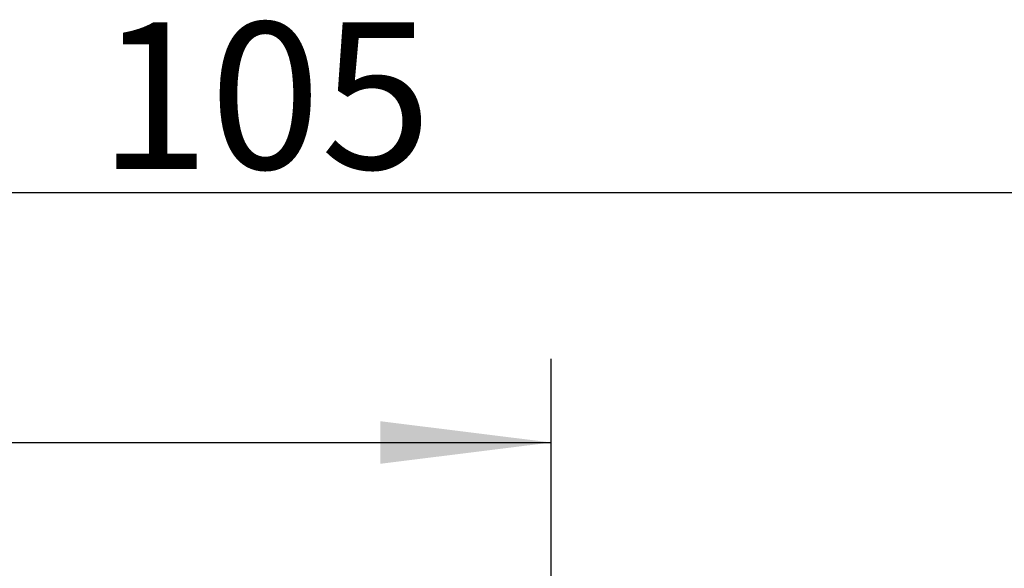
# Model space of a CAD drawing. Units: millimetres. Extents: x 0 to 2102, y -1 to 1485.
# Drawn here: x 860 to 978, y 1257 to 1323 of the extents above; entities that cross this region are included whole.
import ezdxf

# ---------------------------------------------------------------- set-up
doc = ezdxf.new("R2010")
doc.units = ezdxf.units.MM
doc.header["$LTSCALE"] = 5
doc.layers.add('尺寸', color=3, linetype='Continuous')
doc.styles.add('SLDTEXTSTYLE1', font='SIMSUN.TTC')
doc.dimstyles.new('SLDDIMSTYLE1', dxfattribs={"dimtxt": 17.5, "dimasz": 20.4, "dimexe": 0, "dimexo": 0.0625, "dimgap": 4.375, "dimtad": 1, "dimlfac": 0.4, "dimrnd": 1e-09, "dimzin": 12, "dimdsep": 46, "dimtxsty": 'SLDTEXTSTYLE1', "dimsah": 1, "dimcen": 0.09, "dimadec": 0, "dimazin": 3, "dimtfac": 1, "dimtofl": 0, "dimtmove": 0, "dimatfit": 3, "dimfxl": 1, "dimfrac": 2, "dimtolj": 1, "dimtzin": 12, "dimarcsym": 0})

# ---------------------------------------------------------------- blocks, each defined once
blk = doc.blocks.new('_D_10')
at = {"layer": '尺寸'}
for p, q in [((753.9, 1099.75), (753.9, 1282.21)), ((923.9, 1255.34), (923.9, 1282.21)), ((753.9, 1272.21), (923.9, 1272.21))]:
    blk.add_line(p, q, dxfattribs=at)
for points in [[(753.9, 1272.21), (774.3, 1269.67), (774.3, 1274.75)], [(923.9, 1272.21), (903.5, 1274.75), (903.5, 1269.67)]]:
    blk.add_solid(points, dxfattribs=at)
at = {"layer": '尺寸', "insert": (828.71, 1292.58), "char_height": 17.5, "attachment_point": 1, "style": 'SLDTEXTSTYLE1'}
blk.add_mtext('68', dxfattribs=at)
blk = doc.blocks.new('_D_11')
at = {"layer": '尺寸'}
for p, q in [((753.9, 1099.75), (753.9, 1312)), ((1016.4, 1129.1), (1016.4, 1312)), ((1016.4, 1302), (753.9, 1302))]:
    blk.add_line(p, q, dxfattribs=at)
for points in [[(753.9, 1302), (774.3, 1299.46), (774.3, 1304.54)], [(1016.4, 1302), (996, 1304.54), (996, 1299.46)]]:
    blk.add_solid(points, dxfattribs=at)
at = {"layer": '尺寸', "insert": (869.87, 1322.36), "char_height": 17.5, "attachment_point": 1, "style": 'SLDTEXTSTYLE1'}
blk.add_mtext('105', dxfattribs=at)

msp = doc.modelspace()

# ---------------------------------------------------------------- dimensions: what is measured, and where the dimension line sits
at = {"layer": '尺寸'}
for base, p1, p2, picture, middle in [((753.895, 1302), (1016.395, 1129.102), (753.895, 1099.75), '_D_11', (885.145, 1302)), ((923.895, 1272.213), (753.895, 1099.75), (923.895, 1255.34), '_D_10', (838.895, 1272.213))]:
    dim = msp.add_linear_dim(base=base, p1=p1, p2=p2, angle=0, dimstyle='SLDDIMSTYLE1', dxfattribs=at)
    dim.commit()
    dim.dimension.update_dxf_attribs({"geometry": picture, "text_midpoint": middle, "dimtype": 160})

doc.saveas('drawing.dxf')
